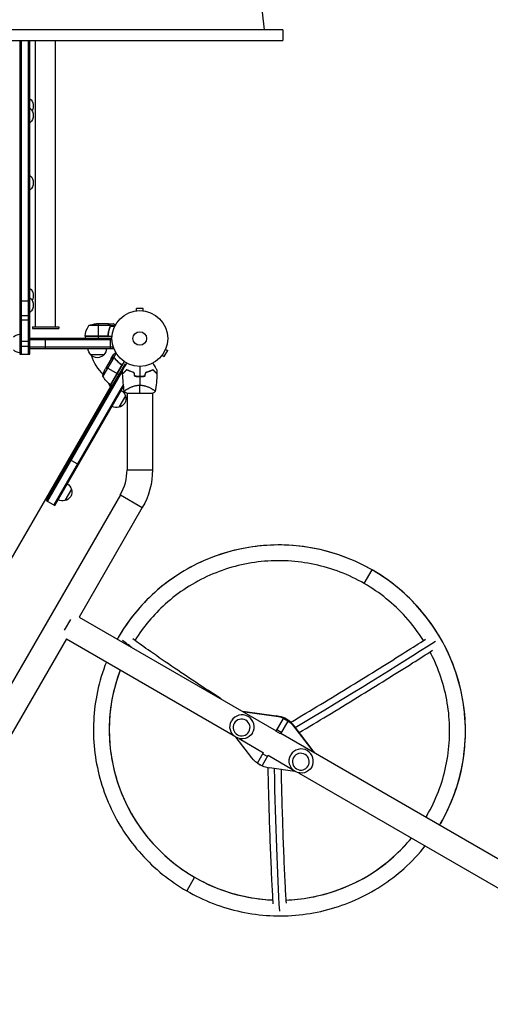
# Model space of a CAD drawing. Units: millimetres. Extents: x -7097 to 3755, y -3900 to 3684.
# Drawn here: x -228 to 667, y -1267 to 607 of the extents above; entities that cross this region are included whole.
import ezdxf

# ---------------------------------------------------------------- set-up
doc = ezdxf.new("R2010")
doc.units = ezdxf.units.MM
doc.header["$LTSCALE"] = 20
doc.layers.add('2d', color=230, linetype='Continuous')

msp = doc.modelspace()

# ---------------------------------------------------------------- linework, layer by layer
at = {"layer": '2d'}
for p, q in [((222.7, 706.5), (236.8, 587.5)), ((272, 587.5), (-1354, 587.5)), ((272, 587.5), (272, 567.5)), ((-728.2, 567.5), (272, 567.5)), ((-228.3, 567.5), (-228.3, -30)), ((-225.8, 567.5), (-225.8, -30)), ((-211.8, -30), (-211.8, 567.5)), ((-209.3, -30), (-209.3, 567.5)), ((-198.2, 22), (-198.2, 567.5)), ((-160.2, 22), (-160.2, 567.5)), ((-209.3, 456.5), (-209, 456.5)), ((-209, 410.5), (-209, 456.5)), ((-209.3, 438.5), (-209, 438.5)), ((-209.3, 410.5), (-209, 410.5)), ((-209.3, 310.5), (-209, 310.5)), ((-209, 282.5), (-209, 310.5)), ((-209.3, 282.5), (-209, 282.5)), ((-209.3, 95.5), (-209, 95.5)), ((-209, 49.5), (-209, 95.5)), ((-209.3, 77.5), (-209, 77.5)), ((-228.3, 71.4), (-209.3, 71.4)), ((6.5, 57.4), (-6.5, 57.4)), ((-6.5, 52.6), (-6.5, 57.4)), ((6.5, 52.6), (6.5, 57.4)), ((-209.3, 43), (-228.3, 43)), ((-209.3, 49.5), (-209, 49.5)), ((-8, 52.4), (-8, 52.4)), ((-8, 52.4), (-8, 52.4)), ((8, 52.4), (8, 52.4)), ((8, 52.4), (8, 52.4)), ((-228.3, 35.7), (-209.3, 35.7)), ((-204.2, 22), (-154.2, 22)), ((-204.2, 22), (-204.2, 19)), ((-204.2, 19), (-154.2, 19)), ((-193.2, 22), (-193.2, 22)), ((-165.2, 22), (-165.2, 22)), ((-154.2, 22), (-154.2, 19)), ((-56.4, 24.7), (-97.2, 24.7)), ((-60.5, 28), (-82.4, 28)), ((-79.2, 28), (-79.2, 4.2)), ((-60.3, 28), (-50.5, 28)), ((-60.3, 28), (-60.3, 27.9)), ((-57.5, 26.4), (-57.5, 26.2)), ((-57.5, 19.8), (-57.5, 19.2)), ((-56.3, 25), (-46.7, 25)), ((-56.3, 25), (-56.3, 24.4)), ((-56.3, 23.2), (-56.3, 22.5)), ((-56.2, 23.8), (-56.2, 23.8)), ((-56, 23.7), (-47.4, 23.7)), ((-209.3, -19), (-209.3, 0)), ((-53, 0), (-209.3, 0)), ((-179.3, -19), (-179.3, 0)), ((-62.4, 4.4), (-104.2, 4.4)), ((-104.2, 4.2), (-63.4, 4.2)), ((-52.8, 4), (-104.2, 4)), ((-104.2, 4), (-104.2, 0)), ((-79.2, 4), (-79.2, 0)), ((-60.3, 7.8), (-60.3, 6.3)), ((-55.8, -19), (-55.8, 0)), ((-228.3, -5), (-209.3, -5)), ((-228.3, -14.5), (-209.3, -14.5)), ((-209.3, -2), (-209.3, -2)), ((-52.9, -2.5), (-209.3, -2.5)), ((-50.8, -16.5), (-209.3, -16.5)), ((-50.8, -19), (-50.8, -15.1)), ((-228.3, -30), (-209.3, -30)), ((-209.3, -19), (-50.8, -19)), ((-68.3, -31), (-93.3, -31)), ((-49.6, -36.4), (-70.1, -71.8)), ((-54.4, -38.2), (-49.5, -29.7)), ((-51.6, -36.6), (-51.5, -36.7)), ((-49.4, -36.3), (-44.8, -28.3)), ((-49.4, -36.3), (-47.9, -37.1)), ((-48.7, -36.8), (-48.7, -36.8)), ((41.4, -33.1), (41.4, -33.1)), ((41.4, -33.1), (41.4, -33.1)), ((42.3, -31.9), (46.5, -34.3)), ((46.5, -34.3), (53, -23.1)), ((48.8, -20.7), (53, -23.1)), ((49.4, -19.3), (49.4, -19.3)), ((49.4, -19.3), (49.4, -19.3)), ((-27.9, -48.3), (-178, -308.3)), ((-54.5, -38.4), (-65.5, -57.4)), ((-63.9, -54.6), (-43.3, -66.5)), ((-35, -51.8), (-55.9, -88.1)), ((-55.8, -88.2), (-35.3, -52.8)), ((-29.9, -43.8), (-55.6, -88.3)), ((-54.4, -38.2), (-54.3, -38.3)), ((-45.9, -39.9), (-45.3, -40.2)), ((-27.9, -48.3), (-40, -68.4)), ((-36.9, -48.3), (-35.4, -49.2)), ((-27.9, -48.3), (-26.2, -49.3)), ((-32.7, -61.7), (-175.8, -309.6)), ((-43.1, -66.6), (-40, -68.4)), ((-17.3, -63), (-17.2, -62.8)), ((-14.8, -63.6), (-14.9, -63.8)), ((-14.7, -63.7), (-14.8, -63.8)), ((13.2, -64.3), (12.9, -64.2)), ((13.3, -64.3), (13.4, -64)), ((18.1, -62.7), (18.2, -62.4)), ((-490.6, -845.8), (-53.9, -89.3)), ((-31.2, -87.1), (-163.7, -316.6)), ((-161.5, -317.8), (-30.8, -91.3)), ((-55.5, -92.1), (-59.5, -85.2)), ((-52.9, -89.9), (-55.6, -88.3)), ((-27.3, -109.3), (-39.8, -130.9)), ((-30.4, -94.8), (-31.5, -94.1)), ((-24.5, -104), (24.5, -104)), ((-24.1, -96.4), (-24.1, -96.4)), ((-24.1, -104), (-24.1, -249.8)), ((24.2, -96.4), (24.2, -96.4)), ((24.2, -104), (24.2, -249.8)), ((-133, -230.4), (-116.5, -239.9)), ((-24.1, -249.8), (24.2, -249.8)), ((-37, -297.8), (-301.6, -756.1)), ((-129.9, -287), (-142.4, -308.6)), ((-37, -297.8), (4.8, -321.9)), ((-178, -308.3), (-161.5, -317.8)), ((4.8, -321.9), (-115.4, -530.2)), ((426.9, -466.6), (441.9, -440.6)), ((-132, -534.7), (-144, -555.4)), ((-115.4, -530.2), (259.4, -746.6)), ((-139.6, -572), (-259.8, -780.3)), ((-139.6, -572), (177.7, -755.2)), ((199.6, -711), (200.1, -710.2)), ((199.6, -711), (259.1, -718.8)), ((200.1, -710.2), (259.5, -718)), ((174.5, -727.8), (174.4, -727.8)), ((272.8, -723.4), (258.8, -747.8)), ((259.1, -718.8), (259.5, -718)), ((281.5, -728.4), (267.4, -752.8)), ((281.4, -728.7), (272.7, -723.7)), ((281.5, -728.4), (272.8, -723.4)), ((258.8, -747.8), (258.8, -747.8)), ((267.4, -752.8), (258.8, -747.8)), ((268.9, -750.2), (260.3, -745.2)), ((292.4, -738), (292.8, -737.2)), ((292.4, -738), (328.9, -785.6)), ((292.8, -737.2), (329.3, -784.8)), ((213.1, -798.4), (183.3, -759.5)), ((188.9, -761.7), (235.3, -788.5)), ((214.3, -750.8), (214.3, -750.8)), ((267.4, -752.8), (267.4, -752.8)), ((268.1, -751.6), (1031.4, -1192.3)), ((328.9, -785.6), (329.3, -784.8)), ((223.9, -808.2), (235.5, -788.2)), ((232.6, -813.2), (244.1, -793.2)), ((234, -790.7), (242.6, -795.7)), ((244, -793.5), (290.3, -820.2)), ((287, -792.8), (287, -792.8)), ((223.9, -808.2), (232.6, -813.2)), ((295, -824), (246.4, -817.6)), ((326.9, -815.8), (326.9, -815.8)), ((301.5, -826.7), (1064.9, -1267.5)), ((104.2, -1025.5), (89.2, -1051.5))]:
    msp.add_line(p, q, dxfattribs=at)
for radius in [53, 13]:
    msp.add_circle((0, 0), radius, dxfattribs=at)
at = {"layer": '2d', "extrusion": (0, 0, -1)}
for centre, radius, start, end in [((220.8, 442.5), 18.3, 130.1905, 209.4116), ((220.8, 424.5), 18.3, 130.1905, 229.8095), ((220.8, 296.5), 18.3, 130.1905, 229.8095), ((220.8, 81.5), 18.3, 130.1905, 209.4116), ((220.8, 63.5), 18.3, 130.1905, 229.8095), ((54.5, -1.3), 50, 6.4728, 31.3497), ((79.2, -21.9), 50, 68.8998, 86.3757), ((228.1, -9), 17, 44.1865, 89.3586), ((101.2, 4), 3, 3.1912, 6.4728), ((228.1, -10), 17, 270.6414, 315.8135), ((81.3, -18.8), 17, 314.1865, 359.3587), ((80.8, -19.5), 17, 222.6679, 317.3321), ((80.3, -18.8), 17, 180.6413, 225.8135), ((20.7, -79.6), 50, 8.8998, 26.3757), ((26.2, -47.9), 50, 306.4728, 331.3497), ((54.1, -85.7), 3, 303.1912, 306.4728), ((43.5, -114.4), 17, 162.6679, 257.3321), ((43.9, -113.6), 17, 120.6413, 165.8135), ((44.4, -114.5), 17, 254.1865, 299.3587), ((120, -249.8), 144.1, 180, 210), ((146.5, -291.3), 17, 120.6413, 165.8135), ((146.1, -292.1), 17, 162.6679, 257.3321), ((147, -292.2), 17, 254.1865, 299.3587), ((-194.4, -739.3), 23, 210, 30), ((-307, -804.3), 23, 210, 30)]:
    msp.add_arc(centre, radius, start, end, dxfattribs=at)
at = {"layer": '2d'}
for centre, radius, start, end in [((0, 0), 98, 198.7683, 224.7999), ((0, -16.6), 49.5, 256.4916, 256.7596), ((0, -16.6), 49.5, 283.2404, 283.5084), ((0, 0), 98, 237.5437, 237.6607), ((-120, -249.8), 95.8, 330, 0)]:
    msp.add_arc(centre, radius, start, end, dxfattribs=at)
for centre, major_axis, ratio, start_param, end_param in [((265.6, -746.1), (-306.6, 177), 0.996195, -1.570796, 0), ((265.6, -746.1), (-306.6, 177), 0.996195, 3.141593, 4.712389), ((70.4, -834.8), (659.7, 382.3), 0.043578, -1.247926, -0.755298), ((265.6, -746.1), (-280.6, 162), 0.996195, 0.161369, 1.570796), ((194.4, -739.3), (-19.9, 11.5), 0.996195, -1.570796, 0), ((193.6, -740.6), (-13.9, 8), 0.996195, 3.141593, 9.424778), ((194.4, -739.3), (-19.9, 11.5), 0.996195, 3.141593, 4.712389), ((307, -804.3), (-19.9, 11.5), 0.996195, -1.570796, 0), ((307, -804.3), (-19.9, 11.5), 0.996195, 3.141593, 4.712389), ((306.2, -805.6), (-13.9, 8), 0.996195, 3.141593, 9.424778), ((285.4, -462.5), (1.3, 762.5), 0.043578, 2.057128, 2.537541), ((265.6, -746.1), (-280.6, 162), 0.996195, 3.130566, 3.141593), ((265.6, -746.1), (-280.6, 162), 0.996195, 2.130292, 2.980224), ((265.6, -746.1), (-280.6, 162), 0.996195, 1.570796, 2.052888)]:
    msp.add_ellipse(centre, major_axis=major_axis, ratio=ratio, start_param=start_param, end_param=end_param, dxfattribs=at)
at = {"layer": '2d', "extrusion": (0, 0, -1)}
for centre, major_axis, ratio, start_param, end_param in [((501.6, -835.5), (-660.3, 381.3), 0.087156, -0.725468, -0.679675), ((196.9, -734.9), (-21.7, 12.5), 0.996195, 1.013971, 1.176005), ((196.5, -735.7), (-21.7, 12.5), 0.996195, 1.084206, 1.176005), ((252.8, -768.2), (-43.3, 25), 0.996195, 1.176005, 1.965587), ((253.2, -767.4), (-43.3, 25), 0.996195, 1.176005, 1.965587), ((258, -759), (-35.5, 20.5), 0.996195, 1.138014, 1.843275), ((309.1, -800.7), (-21.7, 12.5), 0.996195, 1.965587, 2.057386), ((309.5, -799.9), (-21.7, 12.5), 0.996195, 1.965587, 2.127622), ((252.8, -768.2), (-43.3, 25), 0.996195, 4.317598, 5.10718)]:
    msp.add_ellipse(centre, major_axis=major_axis, ratio=ratio, start_param=start_param, end_param=end_param, dxfattribs=at)
at = {"layer": '2d'}
for points, weights in [([(-198.2, 22), (-198.2, 22), (-160.2, 22), (-160.2, 22)], [1, 0.333333333333, 0.333333333333, 1]), ([(-57.5, 26.4), (-59.4, 27.5), (-60.3, 28), (-60.3, 28)], [1, 0.989183671007, 0.983775506511, 0.983775506511]), ([(-51.6, -36.6), (-53.5, -37.7), (-54.4, -38.2), (-54.4, -38.2)], [1, 0.989183671007, 0.983775506511, 0.983775506511]), ([(-40, -68.4), (-47.5, -81), (-52.9, -89.9), (-52.9, -89.9)], [1, 0.804737854124, 0.804737854124, 1]), ([(-30.6, -92.5), (-31.3, -93.6), (-31.5, -94.1), (-31.5, -94.1)], [0.888271979086, 0.912662997426, 0.949905671064, 1])]:
    msp.add_rational_spline(points, weights, degree=3, dxfattribs=at)
for points, knots in [([(-57.7, 26.4), (-58.4, 26.8), (-59, 27.1), (-60, 27.7), (-60.3, 27.9), (-60.5, 28)], [0, 0, 0, 0, 0.00517024, 0.00517024, 0.01034048, 0.01034048, 0.01034048, 0.01034048]), ([(-56.4, 22.7), (-57.4, 20.3), (-58.2, 17.7), (-59.6, 12.5), (-60.1, 9.7), (-60.4, 6.9)], [0, 0, 0, 0, 0.00859307, 0.00859307, 0.01718614, 0.01718614, 0.01718614, 0.01718614]), ([(-60.2, 6.7), (-59.9, 9.5), (-59.4, 12.3), (-58.6, 15.6), (-58.4, 16.3), (-58, 17.6), (-57.8, 18.3), (-57.2, 20.2), (-56.7, 21.4), (-56.2, 22.7)], [0.00267622, 0.00267622, 0.00267622, 0.00267622, 0.01136401, 0.01136401, 0.01353595, 0.01353595, 0.0157079, 0.0157079, 0.0200518, 0.0200518, 0.0200518, 0.0200518]), ([(-56.5, 25.1), (-56.6, 25.4), (-56.8, 25.6), (-57.1, 25.9), (-57.2, 26), (-57.4, 26.2), (-57.6, 26.3), (-57.7, 26.4)], [0, 0, 0, 0, 0.00218234, 0.00218234, 0.003273511, 0.003273511, 0.004364681, 0.004364681, 0.004364681, 0.004364681]), ([(-57.5, 26.4), (-57.4, 26.3), (-57.2, 26.2), (-57, 26.1), (-57, 26), (-56.9, 25.9), (-56.8, 25.9), (-56.8, 25.8), (-56.8, 25.8), (-56.8, 25.8), (-56.7, 25.8), (-56.7, 25.8), (-56.5, 25.5), (-56.4, 25.3), (-56.3, 25)], [0, 0, 0, 0, 0.25, 0.25, 0.375, 0.375, 0.4375, 0.46875, 0.484375, 0.492187, 0.492187, 0.5, 0.5, 1, 1, 1, 1]), ([(-56.3, 25), (-56.2, 25), (-56.2, 24.9), (-56.1, 24.7), (-56.1, 24.6), (-56.1, 24.4), (-56, 24.3), (-56, 24.1), (-56, 23.9), (-56, 23.8)], [0, 0, 0, 0, 0.00051115, 0.00051115, 0.001022301, 0.001022301, 0.001533451, 0.001533451, 0.002044601, 0.002044601, 0.002044601, 0.002044601]), ([(-46.4, 25.6), (-46.8, 25.9), (-47.2, 26.1), (-47.9, 26.5), (-48.2, 26.7), (-48.6, 26.9), (-48.8, 27), (-49, 27.1), (-49.1, 27.2), (-49.1, 27.2), (-50.1, 27.8), (-50.5, 28), (-50.5, 28)], [0.0535023, 0.0535023, 0.0535023, 0.0535023, 0.125, 0.125, 0.1875, 0.1875, 0.21875, 0.234375, 0.234375, 0.25, 0.25, 0.5, 0.5, 0.5, 0.5]), ([(-60.2, 6.7), (-60.3, 6.5), (-60.3, 6.3), (-60.4, 6), (-60.5, 5.8), (-60.6, 5.5), (-60.7, 5.3), (-60.9, 5), (-61.1, 4.9), (-61.3, 4.6), (-61.5, 4.5), (-61.8, 4.3), (-62, 4.3), (-62.3, 4.1), (-62.5, 4.1), (-62.8, 4), (-63, 4), (-63.2, 4)], [0, 0, 0, 0, 0.000547232, 0.000547232, 0.001094464, 0.001094464, 0.001641696, 0.001641696, 0.002188928, 0.002188928, 0.002736159, 0.002736159, 0.003283391, 0.003283391, 0.003830623, 0.003830623, 0.004377855, 0.004377855, 0.004377855, 0.004377855]), ([(-60.4, 6.9), (-60.4, 6.6), (-60.5, 6.3), (-60.7, 5.9), (-60.7, 5.8), (-60.9, 5.6), (-61, 5.4), (-61.2, 5.1), (-61.4, 4.9), (-61.8, 4.7), (-61.9, 4.6), (-62.1, 4.5), (-62.3, 4.4), (-62.4, 4.4)], [0, 0, 0, 0, 0.000839577, 0.000839577, 0.001259366, 0.001259366, 0.001679155, 0.001679155, 0.002518732, 0.002518732, 0.002938521, 0.002938521, 0.00335831, 0.00335831, 0.00335831, 0.00335831]), ([(-51.7, -36.8), (-52.4, -37.2), (-53, -37.5), (-54, -38.1), (-54.3, -38.3), (-54.5, -38.4)], [0, 0, 0, 0, 0.00517024, 0.00517024, 0.01034048, 0.01034048, 0.01034048, 0.01034048]), ([(-50, -36.4), (-50.3, -36.4), (-50.6, -36.4), (-51, -36.5), (-51.1, -36.5), (-51.4, -36.6), (-51.6, -36.7), (-51.7, -36.8)], [0, 0, 0, 0, 0.00218234, 0.00218234, 0.003273511, 0.003273511, 0.004364681, 0.004364681, 0.004364681, 0.004364681]), ([(-51.6, -36.6), (-51.5, -36.5), (-51.4, -36.5), (-51.3, -36.4), (-51.2, -36.4), (-51.1, -36.4), (-51.1, -36.4), (-51, -36.4), (-51, -36.3), (-51, -36.3), (-51, -36.3), (-50.9, -36.3), (-50.8, -36.3), (-50.6, -36.2), (-50.6, -36.2), (-50.5, -36.2), (-50.5, -36.2), (-50.5, -36.2), (-50.1, -36.2), (-49.8, -36.2), (-49.4, -36.3)], [0, 0, 0, 0, 0.125, 0.125, 0.1875, 0.21875, 0.234375, 0.242187, 0.246094, 0.246094, 0.25, 0.25, 0.375, 0.4375, 0.46875, 0.484375, 0.484375, 0.5, 0.5, 1, 1, 1, 1]), ([(-45.4, -27.4), (-45.7, -27.5), (-46, -27.7), (-46.6, -28.1), (-46.9, -28.2), (-47.4, -28.5), (-47.6, -28.6), (-47.8, -28.8), (-47.9, -28.8), (-48, -28.9), (-48, -28.9), (-49, -29.5), (-49.5, -29.7), (-49.5, -29.7)], [0.0797677, 0.0797677, 0.0797677, 0.0797677, 0.125, 0.125, 0.1875, 0.1875, 0.21875, 0.234375, 0.2421875, 0.2421875, 0.25, 0.25, 0.5, 0.5, 0.5, 0.5]), ([(-49.4, -36.3), (-49.1, -36.4), (-48.8, -36.5), (-48.3, -36.7), (-48.2, -36.9), (-48, -37.1), (-47.8, -37.2), (-47.7, -37.3)], [0, 0, 0, 0, 0.001155976, 0.001155976, 0.001733964, 0.001733964, 0.002311952, 0.002311952, 0.002311952, 0.002311952]), ([(-33.7, -50.4), (-36.5, -48.5), (-39.1, -46.4), (-42, -43.7), (-42.6, -43.2), (-43.7, -42), (-44.2, -41.5), (-45.8, -39.7), (-46.8, -38.5), (-47.7, -37.3)], [0, 0, 0, 0, 0.0100259, 0.0100259, 0.01253237, 0.01253237, 0.01503885, 0.01503885, 0.0200518, 0.0200518, 0.0200518, 0.0200518]), ([(-47.8, -37.5), (-46.2, -39.6), (-44.5, -41.6), (-40.6, -45.4), (-38.5, -47.2), (-36.1, -48.9)], [0, 0, 0, 0, 0.00859307, 0.00859307, 0.01718614, 0.01718614, 0.01718614, 0.01718614]), ([(-36.1, -48.9), (-35.9, -49.1), (-35.7, -49.2), (-35.5, -49.6), (-35.4, -49.7), (-35.3, -49.9), (-35.2, -50.1), (-35, -50.5), (-35, -50.7), (-34.9, -51.1), (-34.9, -51.3), (-34.9, -51.6), (-35, -51.7), (-35, -51.8)], [0, 0, 0, 0, 0.000839577, 0.000839577, 0.001259366, 0.001259366, 0.001679155, 0.001679155, 0.002518732, 0.002518732, 0.002938521, 0.002938521, 0.00335831, 0.00335831, 0.00335831, 0.00335831]), ([(-32.7, -60.5), (-32.7, -60.5), (-32.7, -60.5), (-32.7, -60.5), (-32.7, -60.5), (-32.7, -60.5), (-32.7, -60.4), (-32.7, -60.4), (-32.6, -60.4), (-32.6, -60.4), (-32.6, -60.4), (-32.6, -60.3), (-32.6, -60.3), (-32.5, -60.2), (-32.4, -60.1), (-32.2, -59.6), (-32, -59.3), (-31.6, -58.6), (-31.4, -58.2), (-30.9, -57.4), (-30.6, -56.9), (-29.8, -55.4), (-29.1, -54.3), (-27.7, -51.9), (-27, -50.6), (-25.7, -48.5), (-25.3, -47.7), (-24.8, -46.8)], [0.04930785, 0.04930785, 0.04930785, 0.04930785, 0.05422987, 0.05422987, 0.06025541, 0.06025541, 0.06326818, 0.06326818, 0.06477456, 0.06477456, 0.06552775, 0.06552775, 0.06628095, 0.06628095, 0.06929372, 0.06929372, 0.07230649, 0.07230649, 0.07531926, 0.07531926, 0.07833203, 0.07833203, 0.08435757, 0.08435757, 0.09038311, 0.09038311, 0.09385343, 0.09385343, 0.09385343, 0.09385343]), ([(24.8, -46.8), (25.3, -47.7), (25.7, -48.5), (27, -50.6), (27.7, -51.9), (28.8, -53.7), (29.1, -54.2), (29.7, -55.4), (30, -55.9), (30.9, -57.4), (31.4, -58.3), (32, -59.3), (32.2, -59.6), (32.4, -60), (32.4, -60.1), (32.5, -60.2), (32.6, -60.3), (32.6, -60.3), (32.6, -60.4), (32.6, -60.4), (32.6, -60.4), (32.6, -60.4), (32.7, -60.4), (32.7, -60.4), (32.7, -60.5), (32.7, -60.5), (32.7, -60.5), (32.7, -60.5), (32.7, -60.5), (32.7, -60.5)], [0.0025581, 0.0025581, 0.0025581, 0.0025581, 0.00604686, 0.00604686, 0.01209372, 0.01209372, 0.01511716, 0.01511716, 0.01814059, 0.01814059, 0.02418745, 0.02418745, 0.02721088, 0.02721088, 0.0287226, 0.0287226, 0.03023431, 0.03023431, 0.03099017, 0.03099017, 0.03174603, 0.03174603, 0.03325774, 0.03325774, 0.03628117, 0.03628117, 0.04232804, 0.04232804, 0.04714176, 0.04714176, 0.04714176, 0.04714176]), ([(-24.8, -59.2), (-25.6, -60), (-26.3, -60.8), (-27.8, -62.2), (-28.4, -62.9), (-29.3, -63.8), (-29.6, -64.1), (-30.2, -64.6), (-30.4, -64.9), (-31.1, -65.6), (-31.5, -66), (-32, -66.4), (-32.1, -66.6), (-32.3, -66.8), (-32.4, -66.8), (-32.4, -66.9), (-32.5, -66.9), (-32.5, -66.9), (-32.5, -66.9), (-32.5, -67), (-32.5, -67), (-32.5, -67), (-32.6, -67), (-32.6, -67), (-32.6, -67), (-32.6, -67), (-32.6, -67), (-32.6, -67)], [0, 0, 0, 0, 0.00477017, 0.00477017, 0.00954034, 0.00954034, 0.01192543, 0.01192543, 0.01431051, 0.01431051, 0.01908068, 0.01908068, 0.02146577, 0.02146577, 0.02385086, 0.02385086, 0.0250434, 0.0250434, 0.02623594, 0.02623594, 0.02862103, 0.02862103, 0.0333912, 0.0333912, 0.03816137, 0.03816137, 0.03927414, 0.03927414, 0.03927414, 0.03927414]), ([(-24.7, -59.5), (-25.6, -60.3), (-26.4, -61.1), (-27.9, -62.6), (-28.5, -63.3), (-29.5, -64.2), (-29.8, -64.5), (-30.3, -65.1), (-30.6, -65.3), (-31.3, -66), (-31.7, -66.4), (-32.1, -66.8), (-32.2, -67), (-32.4, -67.1), (-32.4, -67.2), (-32.5, -67.2), (-32.5, -67.2), (-32.5, -67.2), (-32.5, -67.2), (-32.5, -67.2), (-32.5, -67.2), (-32.5, -67.2), (-32.5, -67.3), (-32.5, -67.3), (-32.6, -67.3), (-32.6, -67.3), (-32.6, -67.3), (-32.6, -67.3)], [0, 0, 0, 0, 0.00498507, 0.00498507, 0.00997014, 0.00997014, 0.01246267, 0.01246267, 0.01495521, 0.01495521, 0.01994028, 0.01994028, 0.02243281, 0.02243281, 0.02492534, 0.02492534, 0.02554848, 0.02554848, 0.02617161, 0.02617161, 0.02741788, 0.02741788, 0.02991041, 0.02991041, 0.03489548, 0.03489548, 0.03928387, 0.03928387, 0.03928387, 0.03928387]), ([(-11.4, -64.6), (-12.7, -64.3), (-14, -63.9), (-16.4, -63.1), (-17.5, -62.7), (-19.2, -62), (-19.8, -61.8), (-20.8, -61.3), (-21.4, -61), (-22.9, -60.3), (-23.9, -59.7), (-24.8, -59.2)], [0, 0, 0, 0, 0.00420297, 0.00420297, 0.00840595, 0.00840595, 0.01050744, 0.01050744, 0.01260892, 0.01260892, 0.0168119, 0.0168119, 0.0168119, 0.0168119]), ([(-11.6, -64.7), (-12.8, -64.4), (-14.1, -64.1), (-16.5, -63.3), (-17.6, -62.9), (-19.3, -62.2), (-19.8, -62), (-20.9, -61.5), (-21.4, -61.2), (-22.9, -60.5), (-23.8, -60), (-24.7, -59.5)], [0, 0, 0, 0, 0.00414637, 0.00414637, 0.00829274, 0.00829274, 0.01036592, 0.01036592, 0.0124391, 0.0124391, 0.01658547, 0.01658547, 0.01658547, 0.01658547]), ([(-9.4, -71.8), (-7.9, -72.1), (-6.3, -72.3), (-3.2, -72.6), (-1.6, -72.7), (0, -72.7)], [0, 0, 0, 0, 0.004778412, 0.004778412, 0.009556824, 0.009556824, 0.009556824, 0.009556824]), ([(0, -72.5), (-0.8, -72.5), (-1.6, -72.5), (-3.1, -72.4), (-3.9, -72.3), (-6.2, -72.1), (-7.8, -71.9), (-9.3, -71.6)], [0.009393696, 0.009393696, 0.009393696, 0.009393696, 0.011738601, 0.011738601, 0.014083505, 0.014083505, 0.018773315, 0.018773315, 0.018773315, 0.018773315]), ([(9.3, -71.6), (7.8, -71.9), (6.2, -72.1), (3.2, -72.4), (1.6, -72.5), (0, -72.5)], [0, 0, 0, 0, 0.004696848, 0.004696848, 0.009393696, 0.009393696, 0.009393696, 0.009393696]), ([(0, -72.7), (1.6, -72.7), (3.2, -72.6), (6.3, -72.3), (7.9, -72.1), (9.4, -71.8)], [0.009556824, 0.009556824, 0.009556824, 0.009556824, 0.014332328, 0.014332328, 0.019107831, 0.019107831, 0.019107831, 0.019107831]), ([(24.8, -59.2), (23.9, -59.7), (22.9, -60.3), (20.9, -61.3), (19.8, -61.7), (18.2, -62.4), (17.6, -62.7), (16.4, -63.1), (15.8, -63.3), (14, -63.9), (12.7, -64.3), (11.4, -64.6)], [0, 0, 0, 0, 0.00420381, 0.00420381, 0.00840762, 0.00840762, 0.01050952, 0.01050952, 0.01261143, 0.01261143, 0.01681524, 0.01681524, 0.01681524, 0.01681524]), ([(11.6, -64.7), (12.8, -64.4), (14.1, -64.1), (16.5, -63.3), (17.6, -62.9), (19.3, -62.2), (19.8, -62), (20.9, -61.5), (21.4, -61.2), (22.9, -60.5), (23.8, -60), (24.7, -59.5)], [0, 0, 0, 0, 0.00414637, 0.00414637, 0.00829274, 0.00829274, 0.01036592, 0.01036592, 0.0124391, 0.0124391, 0.01658547, 0.01658547, 0.01658547, 0.01658547]), ([(12.8, -64.2), (12.8, -64.2), (12.8, -64.3), (12.9, -64.3), (12.9, -64.3), (13, -64.4)], [0.001737307, 0.001737307, 0.001737307, 0.001737307, 0.0018724552, 0.0018724552, 0.0020172308, 0.0020172308, 0.0020172308, 0.0020172308]), ([(24.7, -59.5), (25.6, -60.3), (26.4, -61.1), (27.9, -62.6), (28.5, -63.3), (29.5, -64.2), (29.8, -64.5), (30.3, -65.1), (30.6, -65.3), (31.3, -66), (31.7, -66.4), (32.1, -66.8), (32.2, -67), (32.4, -67.1), (32.4, -67.2), (32.5, -67.2), (32.5, -67.2), (32.5, -67.2), (32.5, -67.2), (32.5, -67.2), (32.5, -67.2), (32.5, -67.2), (32.5, -67.3), (32.5, -67.3), (32.6, -67.3), (32.6, -67.3), (32.6, -67.3), (32.6, -67.3)], [0, 0, 0, 0, 0.00498507, 0.00498507, 0.00997014, 0.00997014, 0.01246267, 0.01246267, 0.01495521, 0.01495521, 0.01994028, 0.01994028, 0.02243281, 0.02243281, 0.02492534, 0.02492534, 0.02554848, 0.02554848, 0.02617161, 0.02617161, 0.02741788, 0.02741788, 0.02991041, 0.02991041, 0.03489548, 0.03489548, 0.03928387, 0.03928387, 0.03928387, 0.03928387]), ([(32.6, -67), (32.6, -67), (32.6, -67), (32.6, -67), (32.6, -67), (32.6, -67), (32.5, -67), (32.5, -67), (32.5, -67), (32.5, -66.9), (32.5, -66.9), (32.5, -66.9), (32.4, -66.9), (32.4, -66.8), (32.3, -66.8), (32.1, -66.5), (32, -66.4), (31.5, -66), (31.1, -65.6), (30.4, -64.9), (30.2, -64.6), (29.6, -64.1), (29.3, -63.8), (28.4, -62.9), (27.8, -62.2), (26.3, -60.8), (25.6, -60), (24.8, -59.2)], [-0.01786939, -0.01786939, -0.01786939, -0.01786939, -0.01672988, -0.01672988, -0.01196282, -0.01196282, -0.00719576, -0.00719576, -0.00481223, -0.00481223, -0.00362046, -0.00362046, -0.0024287, -0.0024287, -0.00004517, -0.00004517, 0.00233836, 0.00233836, 0.00710542, 0.00710542, 0.00948895, 0.00948895, 0.01187248, 0.01187248, 0.01663954, 0.01663954, 0.02140659, 0.02140659, 0.02140659, 0.02140659]), ([(-29.5, -101), (-29.5, -101), (-29.5, -101), (-29.5, -101), (-29.5, -101), (-29.5, -100.9), (-29.5, -100.8), (-29.5, -100.8), (-29.5, -100.7), (-29.5, -100.7), (-29.5, -100.6), (-29.5, -100.5), (-29.4, -100.3), (-29.2, -100.1), (-29.1, -100), (-28.9, -99.8), (-28.8, -99.6), (-28.1, -99.1), (-27.3, -98.5), (-25.9, -97.5), (-25.4, -97.2), (-24.5, -96.7), (-24.3, -96.5), (-23.6, -96.1), (-23.3, -96), (-21.7, -95), (-20.2, -94.2), (-17.8, -93.1), (-16.9, -92.7), (-15.6, -92.1), (-15.1, -92), (-14.2, -91.6), (-13.7, -91.4), (-12.2, -90.9), (-11.2, -90.6), (-9.7, -90.1), (-9.1, -90), (-8.1, -89.7), (-7.5, -89.6), (-5.8, -89.3), (-4.7, -89.1), (-3, -88.9), (-2.4, -88.9), (-1.5, -88.8), (-1.2, -88.8), (-0.6, -88.8), (-0.3, -88.8), (0, -88.8)], [0.16840129, 0.16840129, 0.16840129, 0.16840129, 0.16868251, 0.16868251, 0.17219218, 0.17219218, 0.17394701, 0.17394701, 0.17482443, 0.17482443, 0.17570184, 0.17570184, 0.17921151, 0.17921151, 0.18096635, 0.18096635, 0.18272118, 0.18272118, 0.18974052, 0.18974052, 0.19325019, 0.19325019, 0.19500502, 0.19500502, 0.19675986, 0.19675986, 0.2037792, 0.2037792, 0.20728887, 0.20728887, 0.2090437, 0.2090437, 0.21079853, 0.21079853, 0.2143082, 0.2143082, 0.21606304, 0.21606304, 0.21781787, 0.21781787, 0.22132754, 0.22132754, 0.22308238, 0.22308238, 0.22395979, 0.22395979, 0.22483721, 0.22483721, 0.22483721, 0.22483721]), ([(0, -88.8), (1.2, -88.8), (2.4, -88.9), (4.7, -89.1), (5.8, -89.3), (7.5, -89.6), (8, -89.7), (9.1, -90), (9.7, -90.1), (11.2, -90.6), (12.2, -90.9), (14.2, -91.6), (15.1, -91.9), (16.9, -92.7), (17.7, -93.1), (19.4, -93.8), (20.1, -94.2), (21.6, -95), (22.3, -95.4), (24.3, -96.5), (25.4, -97.2), (26.8, -98.2), (27.3, -98.5), (28, -99), (28.4, -99.3), (29.2, -100), (29.5, -100.4), (29.5, -100.6), (29.5, -100.7), (29.5, -100.7), (29.5, -100.7), (29.5, -100.8), (29.5, -100.9), (29.5, -101), (29.5, -101), (29.5, -101), (29.5, -101), (29.5, -101)], [0, 0, 0, 0, 0.00351649, 0.00351649, 0.00703299, 0.00703299, 0.00879123, 0.00879123, 0.01054948, 0.01054948, 0.01406598, 0.01406598, 0.01758247, 0.01758247, 0.02109896, 0.02109896, 0.02461546, 0.02461546, 0.02813195, 0.02813195, 0.03516494, 0.03516494, 0.03868143, 0.03868143, 0.04219793, 0.04219793, 0.04923091, 0.04923091, 0.05011004, 0.05011004, 0.05098916, 0.05098916, 0.05274741, 0.05274741, 0.0562639, 0.0562639, 0.05666079, 0.05666079, 0.05666079, 0.05666079]), ([(441.9, -440.6), (409.8, -422.1), (374.8, -408.6), (302.3, -393.1), (264.9, -391.1), (191.2, -398.7), (155, -408.3), (87.4, -438.3), (56, -458.6), (1, -508), (-22.5, -537.1), (-41, -569.1)], [1.570796, 1.570796, 1.570796, 1.570796, 1.884956, 1.884956, 2.199115, 2.199115, 2.513274, 2.513274, 2.827433, 2.827433, 3.141593, 3.141593, 3.141593, 3.141593]), ([(426.9, -466.6), (397.5, -449.6), (365.5, -437.3), (299.1, -423.1), (264.8, -421.3), (197.4, -428.2), (164.3, -437), (102.4, -464.4), (73.7, -483), (26.1, -525.8), (6.5, -549.1), (-9.4, -574.7)], [1.570796, 1.570796, 1.570796, 1.570796, 1.884956, 1.884956, 2.199115, 2.199115, 2.513274, 2.513274, 2.827433, 2.827433, 3.107728, 3.107728, 3.107728, 3.107728]), ([(572.1, -923.1), (590.6, -891.1), (604, -856.1), (619.3, -783.8), (621.2, -746.5), (613.3, -672.9), (603.5, -636.7), (573.3, -569.2), (552.8, -537.7), (503.2, -482.7), (474, -459.1), (441.9, -440.6)], [0, 0, 0, 0, 0.314159, 0.314159, 0.628319, 0.628319, 0.942478, 0.942478, 1.256637, 1.256637, 1.570796, 1.570796, 1.570796, 1.570796]), ([(539.5, -574.9), (529.6, -559.1), (518.2, -544.2), (483, -505.1), (456.3, -483.5), (426.9, -466.6)], [1.0836676, 1.0836676, 1.0836676, 1.0836676, 1.2566371, 1.2566371, 1.5707963, 1.5707963, 1.5707963, 1.5707963]), ([(154.8, -686.2), (141.6, -677.7), (128.8, -669.3), (98.9, -649.6), (82.1, -638.4), (50.2, -616.7), (34.9, -606.2), (8.7, -587.8), (-2.5, -579.7), (-13.1, -572)], [1.1917631, 1.1917631, 1.1917631, 1.1917631, 1.2641992, 1.2641992, 1.3651917, 1.3651917, 1.4661842, 1.4661842, 1.5487844, 1.5487844, 1.5487844, 1.5487844]), ([(286.9, -730.7), (306.2, -719.2), (325.1, -707.8), (363.3, -684.6), (382.6, -672.9), (419.9, -650), (438, -638.8), (472.8, -617.2), (489.5, -606.7), (518.6, -588.3), (531.2, -580.3), (543.2, -572.6)], [1.0680319, 1.0680319, 1.0680319, 1.0680319, 1.1629379, 1.1629379, 1.2639987, 1.2639987, 1.3650595, 1.3650595, 1.4661204, 1.4661204, 1.5487207, 1.5487207, 1.5487207, 1.5487207]), ([(302.9, -750.3), (321, -739.4), (338.8, -728.7), (376, -706.1), (395.3, -694.4), (432.8, -671.4), (451, -660.2), (485.9, -638.4), (502.8, -627.9), (532, -609.4), (544.6, -601.3), (556.7, -593.6)], [1.0731531, 1.0731531, 1.0731531, 1.0731531, 1.1624302, 1.1624302, 1.2636199, 1.2636199, 1.3648095, 1.3648095, 1.4659992, 1.4659992, 1.5487914, 1.5487914, 1.5487914, 1.5487914]), ([(546.1, -908.1), (563, -878.8), (575.3, -846.8), (589.3, -780.7), (591, -746.5), (583.8, -679.2), (574.9, -646.1), (558.2, -608.9), (555.2, -602.7), (552, -596.6)], [0, 0, 0, 0, 0.314159, 0.314159, 0.628319, 0.628319, 0.942478, 0.942478, 1.006333, 1.006333, 1.006333, 1.006333]), ([(-63.6, -615.9), (-70.8, -634.1), (-76.5, -652.9), (-88.2, -708.3), (-90.1, -745.6), (-82.2, -819.2), (-72.4, -855.4), (-42.2, -923), (-21.7, -954.4), (27.9, -1009.4), (57.1, -1033), (89.2, -1051.5)], [3.289134, 3.289134, 3.289134, 3.289134, 3.455752, 3.455752, 3.769911, 3.769911, 4.08407, 4.08407, 4.39823, 4.39823, 4.712389, 4.712389, 4.712389, 4.712389]), ([(-37.3, -631.1), (-43.1, -646.4), (-47.8, -662.2), (-58.2, -711.4), (-59.9, -745.6), (-52.7, -812.9), (-43.8, -846), (-16.1, -907.8), (2.6, -936.6), (48.1, -987), (74.8, -1008.6), (104.2, -1025.5)], [3.303019, 3.303019, 3.303019, 3.303019, 3.455752, 3.455752, 3.769911, 3.769911, 4.08407, 4.08407, 4.39823, 4.39823, 4.712389, 4.712389, 4.712389, 4.712389]), ([(243.5, -817.2), (243.9, -834.5), (244.3, -851.5), (245.3, -889.3), (245.9, -910), (247.2, -949.6), (247.9, -968.7), (249.4, -1004.9), (250.2, -1022.2), (251.7, -1051.8), (252.4, -1064.4), (253.1, -1076.4)], [1.0838076, 1.0838076, 1.0838076, 1.0838076, 1.1624138, 1.1624138, 1.2636078, 1.2636078, 1.3648018, 1.3648018, 1.4659958, 1.4659958, 1.548811, 1.548811, 1.548811, 1.548811]), ([(268.6, -820.5), (269, -836.6), (269.3, -852.3), (270.3, -888.9), (270.9, -909.5), (272.2, -948.9), (272.9, -967.9), (274.4, -1004), (275.2, -1021.1), (276.6, -1050.5), (277.3, -1063), (278.1, -1074.9)], [1.0897434, 1.0897434, 1.0897434, 1.0897434, 1.1629543, 1.1629543, 1.2640108, 1.2640108, 1.3650673, 1.3650673, 1.4661239, 1.4661239, 1.5487261, 1.5487261, 1.5487261, 1.5487261]), ([(277.7, -1068.9), (285.1, -1068.6), (292.6, -1068.1), (333.7, -1063.9), (366.8, -1055.1), (428.7, -1027.7), (457.4, -1009.1), (494.8, -975.5), (506.2, -963.6), (516.6, -950.9)], [5.2717227, 5.2717227, 5.2717227, 5.2717227, 5.3407075, 5.3407075, 5.6548668, 5.6548668, 5.969026, 5.969026, 6.1217594, 6.1217594, 6.1217594, 6.1217594]), ([(89.2, -1051.5), (121.3, -1070), (156.3, -1083.5), (228.8, -1099), (266.2, -1101), (339.9, -1093.4), (376.1, -1083.8), (443.7, -1053.8), (475.1, -1033.5), (517.2, -995.7), (530.7, -981.4), (542.9, -966)], [4.712389, 4.712389, 4.712389, 4.712389, 5.026548, 5.026548, 5.340708, 5.340708, 5.654867, 5.654867, 5.969026, 5.969026, 6.135644, 6.135644, 6.135644, 6.135644]), ([(104.2, -1025.5), (133.6, -1042.5), (165.6, -1054.8), (216.5, -1065.7), (234.6, -1068), (252.7, -1068.8)], [4.712389, 4.712389, 4.712389, 4.712389, 5.0265482, 5.0265482, 5.1943215, 5.1943215, 5.1943215, 5.1943215])]:
    msp.add_open_spline(points, degree=3, knots=knots, dxfattribs=at)
for points in [[(-60.5, 28), (-60.4, 28), (-60.4, 27.9), (-60.3, 27.9)], [(-56.5, 25.1), (-56.5, 25), (-56.4, 24.9), (-56.4, 24.7)], [(-56.4, 24.7), (-56.3, 24.4), (-56.2, 24.1), (-56.2, 23.8)], [(-56.3, 23.2), (-56.3, 23), (-56.3, 22.9), (-56.4, 22.7)], [(-56.2, 23.8), (-56.2, 23.6), (-56.2, 23.4), (-56.3, 23.2)], [(-56.2, 23.8), (-56.2, 23.7), (-56.2, 23.7), (-56.2, 23.6)], [(-56.2, 23.8), (-56.2, 23.8), (-56.2, 23.8), (-56.2, 23.8)], [(-56.2, 23.8), (-56.2, 23.8), (-56.2, 23.8), (-56.2, 23.8)], [(-56, 23.7), (-56, 23.4), (-56.1, 23), (-56.2, 22.7)], [(-56, 23.8), (-56, 23.8), (-56, 23.7), (-56, 23.7)], [(-62.4, 4.4), (-62.7, 4.3), (-63, 4.2), (-63.4, 4.2)], [(-50, -36.4), (-49.9, -36.4), (-49.7, -36.4), (-49.6, -36.4)], [(-49.6, -36.4), (-49.3, -36.5), (-49, -36.6), (-48.7, -36.8)], [(-48.7, -36.8), (-48.6, -36.8), (-48.6, -36.8), (-48.5, -36.9)], [(-48.7, -36.8), (-48.5, -36.9), (-48.4, -37), (-48.2, -37.1)], [(-48.7, -36.8), (-48.7, -36.8), (-48.7, -36.8), (-48.7, -36.8)], [(-48.7, -36.8), (-48.7, -36.8), (-48.7, -36.8), (-48.7, -36.8)], [(-48.2, -37.1), (-48.1, -37.2), (-48, -37.4), (-47.8, -37.5)], [(-54.5, -38.4), (-54.4, -38.4), (-54.4, -38.3), (-54.3, -38.3)], [(-35, -51.8), (-35, -52.2), (-35.2, -52.5), (-35.3, -52.8)], [(0, -53), (0, -59.5), (0, -66), (0, -72.5)], [(-32.6, -67), (-32.7, -64.9), (-32.7, -62.7), (-32.7, -60.5)], [(-29.5, -101), (-31.2, -89.8), (-32.2, -78.6), (-32.6, -67.3)], [(-11.6, -64.7), (-10.8, -67.1), (-10.1, -69.4), (-9.4, -71.8)], [(-9.3, -71.6), (-10, -69.3), (-10.7, -66.9), (-11.4, -64.6)], [(0, -72.7), (0, -78.1), (0, -83.5), (0, -88.8)], [(11.4, -64.6), (10.7, -66.9), (10, -69.3), (9.3, -71.6)], [(9.4, -71.8), (10.1, -69.4), (10.8, -67.1), (11.6, -64.7)], [(13.2, -64.3), (13.1, -64.3), (13.1, -64.2), (13, -64.1)], [(32.6, -67.3), (32.2, -78.6), (31.2, -89.8), (29.5, -101)], [(32.7, -60.5), (32.7, -62.7), (32.7, -64.9), (32.6, -67)], [(0, -104), (0, -100.2), (0, -95), (0, -88.8)], [(-24.5, -104), (-26.3, -103.1), (-27.9, -102.1), (-29.5, -101)], [(29.5, -101), (27.9, -102.1), (26.3, -103.1), (24.5, -104)], [(-41, -569.1), (-41.6, -570.1), (-42.2, -571.1), (-42.8, -572.1)], [(544.3, -911.1), (545, -910.1), (545.6, -909.1), (546.1, -908.1)], [(570.3, -926.1), (570.9, -925.1), (571.5, -924.1), (572.1, -923.1)]]:
    msp.add_open_spline(points, degree=3, dxfattribs=at)

doc.saveas('drawing.dxf')
